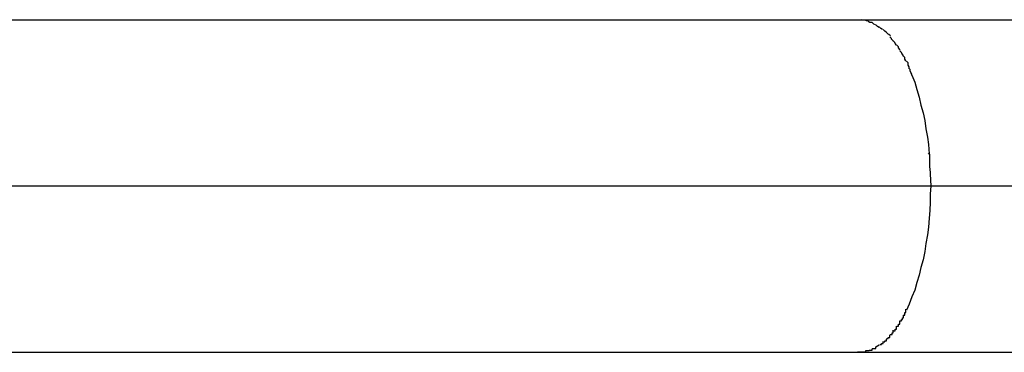
# Model space of a CAD drawing. Extents: x -12.9 to 12.9, y -10.2 to 10.2.
# Drawn here: x -2 to -1.8, y 0.5 to 0.6 of the extents above; entities that cross this region are included whole.
import ezdxf

# ---------------------------------------------------------------- set-up
doc = ezdxf.new("R2010")
doc.units = 0
doc.layers.get('0').update_dxf_attribs({"linetype": 'CONTINUOUS'})

msp = doc.modelspace()

# ---------------------------------------------------------------- linework, layer by layer
at = {"color": 0}
for points in [[(-2.0837, 0.563), (-1.8033, 0.563)], [(-1.8033, 0.563), (-1.6517, 0.563)], [(-1.8033, 0.563), (-1.8027, 0.563)], [(-1.8021, 0.5629), (-1.8021, 0.5629), (-1.8021, 0.5629), (-1.8021, 0.5629), (-1.8021, 0.5629), (-1.8021, 0.5629), (-1.8021, 0.5629), (-1.8021, 0.5629), (-1.8021, 0.5629), (-1.8023, 0.5629), (-1.8023, 0.5629), (-1.8023, 0.5629), (-1.8023, 0.5629), (-1.8024, 0.5629), (-1.8024, 0.5629), (-1.8024, 0.5629), (-1.8024, 0.5629), (-1.8027, 0.563)], [(-1.8021, 0.5629), (-1.8021, 0.5629), (-1.8021, 0.5629), (-1.8021, 0.5629), (-1.8021, 0.5629), (-1.8021, 0.5629), (-1.8021, 0.5629), (-1.8021, 0.5629), (-1.8021, 0.5629), (-1.8023, 0.5629), (-1.8023, 0.5629), (-1.8023, 0.5629), (-1.8023, 0.5629), (-1.8024, 0.5629), (-1.8024, 0.5629), (-1.8024, 0.5629), (-1.8024, 0.5629), (-1.8027, 0.563)], [(-1.8015, 0.5628), (-1.8015, 0.5628), (-1.8015, 0.5628), (-1.8015, 0.5628), (-1.8015, 0.5628), (-1.8015, 0.5628), (-1.8015, 0.5628), (-1.8015, 0.5628), (-1.8015, 0.5628), (-1.8018, 0.5628), (-1.8018, 0.5628), (-1.8018, 0.5628), (-1.8018, 0.5628), (-1.8018, 0.5628), (-1.8018, 0.5628), (-1.8018, 0.5628), (-1.8018, 0.5628), (-1.8021, 0.5629)], [(-1.8015, 0.5628), (-1.8015, 0.5628), (-1.8015, 0.5628), (-1.8015, 0.5628), (-1.8015, 0.5628), (-1.8015, 0.5628), (-1.8015, 0.5628), (-1.8015, 0.5628), (-1.8015, 0.5628), (-1.8018, 0.5628), (-1.8018, 0.5628), (-1.8018, 0.5628), (-1.8018, 0.5628), (-1.8018, 0.5628), (-1.8018, 0.5628), (-1.8018, 0.5628), (-1.8018, 0.5628), (-1.8021, 0.5629)], [(-1.8008, 0.5625), (-1.8008, 0.5625), (-1.8008, 0.5625), (-1.8008, 0.5625), (-1.8008, 0.5625), (-1.8008, 0.5625), (-1.8008, 0.5625), (-1.8008, 0.5625), (-1.8008, 0.5625), (-1.8011, 0.5625), (-1.8011, 0.5625), (-1.8011, 0.5625), (-1.8011, 0.5625), (-1.8012, 0.5625), (-1.8012, 0.5625), (-1.8012, 0.5625), (-1.8012, 0.5625), (-1.8015, 0.5627)], [(-1.8008, 0.5625), (-1.8008, 0.5625), (-1.8008, 0.5625), (-1.8008, 0.5625), (-1.8008, 0.5625), (-1.8008, 0.5625), (-1.8008, 0.5625), (-1.8008, 0.5625), (-1.8008, 0.5625), (-1.8011, 0.5625), (-1.8011, 0.5625), (-1.8011, 0.5625), (-1.8011, 0.5625), (-1.8012, 0.5625), (-1.8012, 0.5625), (-1.8012, 0.5625), (-1.8012, 0.5625), (-1.8015, 0.5627)], [(-1.8002, 0.5621), (-1.8002, 0.5621), (-1.8002, 0.5621), (-1.8002, 0.5621), (-1.8002, 0.5621), (-1.8002, 0.5621), (-1.8002, 0.5621), (-1.8002, 0.5621), (-1.8002, 0.5621), (-1.8005, 0.5622), (-1.8005, 0.5622), (-1.8005, 0.5622), (-1.8005, 0.5622), (-1.8005, 0.5622), (-1.8005, 0.5622), (-1.8005, 0.5622), (-1.8005, 0.5622), (-1.8008, 0.5625)], [(-1.8002, 0.5621), (-1.8002, 0.5621), (-1.8002, 0.5621), (-1.8002, 0.5621), (-1.8002, 0.5621), (-1.8002, 0.5621), (-1.8002, 0.5621), (-1.8002, 0.5621), (-1.8002, 0.5621), (-1.8005, 0.5622), (-1.8005, 0.5622), (-1.8005, 0.5622), (-1.8005, 0.5622), (-1.8005, 0.5622), (-1.8005, 0.5622), (-1.8005, 0.5622), (-1.8005, 0.5622), (-1.8008, 0.5625)], [(-1.7995, 0.5616), (-1.7995, 0.5616), (-1.7995, 0.5616), (-1.7995, 0.5616), (-1.7995, 0.5616), (-1.7995, 0.5616), (-1.7995, 0.5616), (-1.7995, 0.5616), (-1.7995, 0.5616), (-1.7998, 0.5618), (-1.7998, 0.5618), (-1.7998, 0.5618), (-1.7998, 0.5618), (-1.7998, 0.5618), (-1.7998, 0.5618), (-1.7998, 0.5618), (-1.7998, 0.5618), (-1.8001, 0.5621)], [(-1.7995, 0.5616), (-1.7995, 0.5616), (-1.7995, 0.5616), (-1.7995, 0.5616), (-1.7995, 0.5616), (-1.7995, 0.5616), (-1.7995, 0.5616), (-1.7995, 0.5616), (-1.7995, 0.5616), (-1.7998, 0.5618), (-1.7998, 0.5618), (-1.7998, 0.5618), (-1.7998, 0.5618), (-1.7998, 0.5618), (-1.7998, 0.5618), (-1.7998, 0.5618), (-1.7998, 0.5618), (-1.8001, 0.5621)], [(-1.7989, 0.5612), (-1.7989, 0.5612), (-1.7989, 0.5612), (-1.7989, 0.5612), (-1.7989, 0.5612), (-1.7989, 0.5612), (-1.7989, 0.5612), (-1.7989, 0.5612), (-1.7989, 0.5612), (-1.7992, 0.5614), (-1.7992, 0.5614), (-1.7992, 0.5614), (-1.7992, 0.5614), (-1.7992, 0.5614), (-1.7992, 0.5614), (-1.7992, 0.5614), (-1.7992, 0.5614), (-1.7995, 0.5617)], [(-1.7989, 0.5612), (-1.7989, 0.5612), (-1.7989, 0.5612), (-1.7989, 0.5612), (-1.7989, 0.5612), (-1.7989, 0.5612), (-1.7989, 0.5612), (-1.7989, 0.5612), (-1.7989, 0.5612), (-1.7992, 0.5614), (-1.7992, 0.5614), (-1.7992, 0.5614), (-1.7992, 0.5614), (-1.7992, 0.5614), (-1.7992, 0.5614), (-1.7992, 0.5614), (-1.7992, 0.5614), (-1.7995, 0.5617)], [(-1.7982, 0.5607), (-1.7982, 0.5607), (-1.7982, 0.5607), (-1.7982, 0.5607), (-1.7982, 0.5607), (-1.7982, 0.5607), (-1.7982, 0.5607), (-1.7982, 0.5607), (-1.7982, 0.5607), (-1.7985, 0.5609), (-1.7985, 0.5609), (-1.7985, 0.5609), (-1.7985, 0.5609), (-1.7985, 0.5609), (-1.7985, 0.5609), (-1.7985, 0.5609), (-1.7985, 0.5609), (-1.7988, 0.5612)], [(-1.7982, 0.5607), (-1.7982, 0.5607), (-1.7982, 0.5607), (-1.7982, 0.5607), (-1.7982, 0.5607), (-1.7982, 0.5607), (-1.7982, 0.5607), (-1.7982, 0.5607), (-1.7982, 0.5607), (-1.7985, 0.5609), (-1.7985, 0.5609), (-1.7985, 0.5609), (-1.7985, 0.5609), (-1.7985, 0.5609), (-1.7985, 0.5609), (-1.7985, 0.5609), (-1.7985, 0.5609), (-1.7988, 0.5612)], [(-1.7975, 0.5601), (-1.7975, 0.5601), (-1.7975, 0.5601), (-1.7975, 0.5601), (-1.7975, 0.5601), (-1.7975, 0.5601), (-1.7975, 0.5601), (-1.7975, 0.5601), (-1.7975, 0.5601), (-1.7978, 0.5603), (-1.7978, 0.5603), (-1.7978, 0.5603), (-1.7978, 0.5603), (-1.7979, 0.5604), (-1.7979, 0.5604), (-1.7979, 0.5604), (-1.7979, 0.5604), (-1.7982, 0.5607)], [(-1.7975, 0.5601), (-1.7975, 0.5601), (-1.7975, 0.5601), (-1.7975, 0.5601), (-1.7975, 0.5601), (-1.7975, 0.5601), (-1.7975, 0.5601), (-1.7975, 0.5601), (-1.7975, 0.5601), (-1.7978, 0.5603), (-1.7978, 0.5603), (-1.7978, 0.5603), (-1.7978, 0.5603), (-1.7979, 0.5604), (-1.7979, 0.5604), (-1.7979, 0.5604), (-1.7979, 0.5604), (-1.7982, 0.5607)], [(-1.797, 0.5591), (-1.797, 0.5591), (-1.797, 0.5591), (-1.797, 0.5591), (-1.797, 0.5591), (-1.797, 0.5592), (-1.797, 0.5592), (-1.797, 0.5592), (-1.797, 0.5592), (-1.7973, 0.5595), (-1.7973, 0.5595), (-1.7973, 0.5595), (-1.7973, 0.5595), (-1.7973, 0.5596), (-1.7973, 0.5596), (-1.7973, 0.5596), (-1.7973, 0.5596), (-1.7976, 0.5599)], [(-1.797, 0.5591), (-1.797, 0.5591), (-1.797, 0.5591), (-1.797, 0.5591), (-1.797, 0.5591), (-1.797, 0.5592), (-1.797, 0.5592), (-1.797, 0.5592), (-1.797, 0.5592), (-1.7973, 0.5595), (-1.7973, 0.5595), (-1.7973, 0.5595), (-1.7973, 0.5595), (-1.7973, 0.5596), (-1.7973, 0.5596), (-1.7973, 0.5596), (-1.7973, 0.5596), (-1.7976, 0.5599)], [(-1.7964, 0.5584), (-1.7964, 0.5584), (-1.7964, 0.5584), (-1.7964, 0.5584), (-1.7964, 0.5584), (-1.7964, 0.5584), (-1.7964, 0.5584), (-1.7964, 0.5584), (-1.7964, 0.5584), (-1.7966, 0.5587), (-1.7966, 0.5587), (-1.7966, 0.5587), (-1.7966, 0.5587), (-1.7967, 0.5589), (-1.7967, 0.5589), (-1.7967, 0.5589), (-1.7967, 0.5589), (-1.797, 0.5592)], [(-1.7964, 0.5584), (-1.7964, 0.5584), (-1.7964, 0.5584), (-1.7964, 0.5584), (-1.7964, 0.5584), (-1.7964, 0.5584), (-1.7964, 0.5584), (-1.7964, 0.5584), (-1.7964, 0.5584), (-1.7966, 0.5587), (-1.7966, 0.5587), (-1.7966, 0.5587), (-1.7966, 0.5587), (-1.7967, 0.5589), (-1.7967, 0.5589), (-1.7967, 0.5589), (-1.7967, 0.5589), (-1.797, 0.5592)], [(-1.7958, 0.5575), (-1.7958, 0.5575), (-1.7958, 0.5575), (-1.7958, 0.5575), (-1.7958, 0.5575), (-1.7958, 0.5576), (-1.7958, 0.5576), (-1.7958, 0.5576), (-1.7958, 0.5576), (-1.796, 0.5579), (-1.796, 0.5579), (-1.796, 0.5579), (-1.796, 0.5579), (-1.796, 0.5581), (-1.796, 0.5581), (-1.796, 0.5581), (-1.796, 0.5581), (-1.7963, 0.5584)], [(-1.7958, 0.5575), (-1.7958, 0.5575), (-1.7958, 0.5575), (-1.7958, 0.5575), (-1.7958, 0.5575), (-1.7958, 0.5576), (-1.7958, 0.5576), (-1.7958, 0.5576), (-1.7958, 0.5576), (-1.796, 0.5579), (-1.796, 0.5579), (-1.796, 0.5579), (-1.796, 0.5579), (-1.796, 0.5581), (-1.796, 0.5581), (-1.796, 0.5581), (-1.796, 0.5581), (-1.7963, 0.5584)], [(-1.7952, 0.5564), (-1.7952, 0.5564), (-1.7952, 0.5564), (-1.7952, 0.5564), (-1.7952, 0.5564), (-1.7952, 0.5566), (-1.7952, 0.5566), (-1.7952, 0.5566), (-1.7952, 0.5566), (-1.7954, 0.5569), (-1.7954, 0.5569), (-1.7954, 0.5569), (-1.7954, 0.5569), (-1.7955, 0.5571), (-1.7955, 0.5571), (-1.7955, 0.5571), (-1.7955, 0.5571), (-1.7958, 0.5574)], [(-1.7952, 0.5564), (-1.7952, 0.5564), (-1.7952, 0.5564), (-1.7952, 0.5564), (-1.7952, 0.5564), (-1.7952, 0.5566), (-1.7952, 0.5566), (-1.7952, 0.5566), (-1.7952, 0.5566), (-1.7954, 0.5569), (-1.7954, 0.5569), (-1.7954, 0.5569), (-1.7954, 0.5569), (-1.7955, 0.5571), (-1.7955, 0.5571), (-1.7955, 0.5571), (-1.7955, 0.5571), (-1.7958, 0.5574)], [(-1.7947, 0.5555), (-1.7947, 0.5555), (-1.7947, 0.5555), (-1.7947, 0.5555), (-1.7947, 0.5555), (-1.7947, 0.5556), (-1.7947, 0.5556), (-1.7947, 0.5556), (-1.7947, 0.5556), (-1.7949, 0.5559), (-1.7949, 0.5559), (-1.7949, 0.5559), (-1.7949, 0.5559), (-1.7949, 0.5562), (-1.7949, 0.5562), (-1.7949, 0.5562), (-1.7949, 0.5562), (-1.7952, 0.5565)], [(-1.7947, 0.5555), (-1.7947, 0.5555), (-1.7947, 0.5555), (-1.7947, 0.5555), (-1.7947, 0.5555), (-1.7947, 0.5556), (-1.7947, 0.5556), (-1.7947, 0.5556), (-1.7947, 0.5556), (-1.7949, 0.5559), (-1.7949, 0.5559), (-1.7949, 0.5559), (-1.7949, 0.5559), (-1.7949, 0.5562), (-1.7949, 0.5562), (-1.7949, 0.5562), (-1.7949, 0.5562), (-1.7952, 0.5565)], [(-1.7941, 0.5543), (-1.7941, 0.5543), (-1.7941, 0.5543), (-1.7941, 0.5543), (-1.7941, 0.5543), (-1.7941, 0.5545), (-1.7941, 0.5545), (-1.7941, 0.5545), (-1.7941, 0.5545), (-1.7943, 0.5548), (-1.7943, 0.5548), (-1.7943, 0.5548), (-1.7943, 0.5548), (-1.7943, 0.5551), (-1.7943, 0.5551), (-1.7943, 0.5552), (-1.7943, 0.5552), (-1.7946, 0.5555)], [(-1.7941, 0.5543), (-1.7941, 0.5543), (-1.7941, 0.5543), (-1.7941, 0.5543), (-1.7941, 0.5543), (-1.7941, 0.5545), (-1.7941, 0.5545), (-1.7941, 0.5545), (-1.7941, 0.5545), (-1.7943, 0.5548), (-1.7943, 0.5548), (-1.7943, 0.5548), (-1.7943, 0.5548), (-1.7943, 0.5551), (-1.7943, 0.5551), (-1.7943, 0.5552), (-1.7943, 0.5552), (-1.7946, 0.5555)], [(-1.7936, 0.553), (-1.7936, 0.553), (-1.7936, 0.553), (-1.7936, 0.553), (-1.7936, 0.553), (-1.7936, 0.5532), (-1.7936, 0.5532), (-1.7936, 0.5532), (-1.7936, 0.5532), (-1.7938, 0.5535), (-1.7938, 0.5535), (-1.7938, 0.5535), (-1.7938, 0.5535), (-1.7939, 0.5538), (-1.7939, 0.5538), (-1.7939, 0.554), (-1.7939, 0.554), (-1.7942, 0.5543)], [(-1.7936, 0.553), (-1.7936, 0.553), (-1.7936, 0.553), (-1.7936, 0.553), (-1.7936, 0.553), (-1.7936, 0.5532), (-1.7936, 0.5532), (-1.7936, 0.5532), (-1.7936, 0.5532), (-1.7938, 0.5535), (-1.7938, 0.5535), (-1.7938, 0.5535), (-1.7938, 0.5535), (-1.7939, 0.5538), (-1.7939, 0.5538), (-1.7939, 0.554), (-1.7939, 0.554), (-1.7942, 0.5543)], [(-1.7936, 0.553), (-1.7931, 0.5517), (-1.7927, 0.5504), (-1.7923, 0.549), (-1.792, 0.5476), (-1.7916, 0.5462), (-1.7913, 0.5448), (-1.7911, 0.5433), (-1.7908, 0.5418), (-1.7906, 0.5405), (-1.7905, 0.5388)], [(-1.7904, 0.5363), (-1.7904, 0.5363), (-1.7904, 0.5363), (-1.7904, 0.5366), (-1.7904, 0.5366), (-1.7904, 0.5369), (-1.7904, 0.5369), (-1.7904, 0.5372), (-1.7904, 0.5374), (-1.7904, 0.5377), (-1.7904, 0.5377), (-1.7904, 0.538), (-1.7904, 0.538), (-1.7904, 0.5383), (-1.7904, 0.5383), (-1.7904, 0.5386), (-1.7904, 0.5387), (-1.7906, 0.539)], [(-1.7904, 0.5363), (-1.7904, 0.5363), (-1.7904, 0.5363), (-1.7904, 0.5366), (-1.7904, 0.5366), (-1.7904, 0.5369), (-1.7904, 0.5369), (-1.7904, 0.5372), (-1.7904, 0.5374), (-1.7904, 0.5377), (-1.7904, 0.5377), (-1.7904, 0.538), (-1.7904, 0.538), (-1.7904, 0.5383), (-1.7904, 0.5383), (-1.7904, 0.5386), (-1.7904, 0.5387), (-1.7906, 0.539)], [(-1.7904, 0.5362), (-1.7902, 0.533)], [(-2.0951, 0.533), (-1.7902, 0.533)], [(-1.7902, 0.533), (-1.7903, 0.5315), (-1.7903, 0.5301), (-1.7904, 0.5286), (-1.7905, 0.5272), (-1.7906, 0.5256), (-1.7908, 0.5242), (-1.7911, 0.5226), (-1.7913, 0.5212), (-1.7916, 0.5197), (-1.792, 0.5183), (-1.7923, 0.5169), (-1.7927, 0.5156), (-1.7931, 0.5142), (-1.7936, 0.513), (-1.7941, 0.5117), (-1.7946, 0.5106)], [(-1.7902, 0.533), (-1.6648, 0.533)], [(-1.7958, 0.5087), (-1.7958, 0.5087), (-1.7955, 0.5087), (-1.7955, 0.5087), (-1.7955, 0.5087), (-1.7955, 0.5089), (-1.7953, 0.5089), (-1.7953, 0.5089), (-1.7953, 0.5089), (-1.7953, 0.5092), (-1.7951, 0.5092), (-1.7951, 0.5092), (-1.7951, 0.5092), (-1.7951, 0.5094), (-1.7951, 0.5094), (-1.7951, 0.5094), (-1.7951, 0.5094), (-1.7951, 0.5097)], [(-1.7958, 0.5087), (-1.7958, 0.5087), (-1.7955, 0.5087), (-1.7955, 0.5087), (-1.7955, 0.5087), (-1.7955, 0.5089), (-1.7953, 0.5089), (-1.7953, 0.5089), (-1.7953, 0.5089), (-1.7953, 0.5092), (-1.7951, 0.5092), (-1.7951, 0.5092), (-1.7951, 0.5092), (-1.7951, 0.5094), (-1.7951, 0.5094), (-1.7951, 0.5094), (-1.7951, 0.5094), (-1.7951, 0.5097)], [(-1.7952, 0.5097), (-1.7952, 0.5097), (-1.7949, 0.5097), (-1.7949, 0.5097), (-1.7949, 0.5097), (-1.7949, 0.5099), (-1.7949, 0.5099), (-1.7949, 0.5099), (-1.7949, 0.5099), (-1.7949, 0.5102), (-1.7947, 0.5102), (-1.7947, 0.5102), (-1.7947, 0.5102), (-1.7947, 0.5105), (-1.7947, 0.5105), (-1.7947, 0.5105), (-1.7947, 0.5105), (-1.7947, 0.5108)], [(-1.7952, 0.5097), (-1.7952, 0.5097), (-1.7949, 0.5097), (-1.7949, 0.5097), (-1.7949, 0.5097), (-1.7949, 0.5099), (-1.7949, 0.5099), (-1.7949, 0.5099), (-1.7949, 0.5099), (-1.7949, 0.5102), (-1.7947, 0.5102), (-1.7947, 0.5102), (-1.7947, 0.5102), (-1.7947, 0.5105), (-1.7947, 0.5105), (-1.7947, 0.5105), (-1.7947, 0.5105), (-1.7947, 0.5108)], [(-1.7963, 0.5077), (-1.7963, 0.5077), (-1.796, 0.5077), (-1.796, 0.5077), (-1.796, 0.5077), (-1.796, 0.5078), (-1.796, 0.5078), (-1.796, 0.5078), (-1.796, 0.5078), (-1.796, 0.5081), (-1.7958, 0.5081), (-1.7958, 0.5081), (-1.7958, 0.5081), (-1.7958, 0.5084), (-1.7958, 0.5084), (-1.7958, 0.5084), (-1.7958, 0.5084), (-1.7958, 0.5087)], [(-1.7963, 0.5077), (-1.7963, 0.5077), (-1.796, 0.5077), (-1.796, 0.5077), (-1.796, 0.5077), (-1.796, 0.5078), (-1.796, 0.5078), (-1.796, 0.5078), (-1.796, 0.5078), (-1.796, 0.5081), (-1.7958, 0.5081), (-1.7958, 0.5081), (-1.7958, 0.5081), (-1.7958, 0.5084), (-1.7958, 0.5084), (-1.7958, 0.5084), (-1.7958, 0.5084), (-1.7958, 0.5087)], [(-1.7982, 0.5055), (-1.7982, 0.5055), (-1.7979, 0.5055), (-1.7979, 0.5055), (-1.7979, 0.5055), (-1.7979, 0.5055), (-1.7979, 0.5055), (-1.7979, 0.5055), (-1.7979, 0.5055), (-1.7979, 0.5057), (-1.7976, 0.5057), (-1.7976, 0.5057), (-1.7976, 0.5057), (-1.7976, 0.5058), (-1.7976, 0.5058), (-1.7976, 0.5058), (-1.7976, 0.5058), (-1.7976, 0.5061)], [(-1.7982, 0.5055), (-1.7982, 0.5055), (-1.7979, 0.5055), (-1.7979, 0.5055), (-1.7979, 0.5055), (-1.7979, 0.5055), (-1.7979, 0.5055), (-1.7979, 0.5055), (-1.7979, 0.5055), (-1.7979, 0.5057), (-1.7976, 0.5057), (-1.7976, 0.5057), (-1.7976, 0.5057), (-1.7976, 0.5058), (-1.7976, 0.5058), (-1.7976, 0.5058), (-1.7976, 0.5058), (-1.7976, 0.5061)], [(-1.7976, 0.5062), (-1.7976, 0.5062), (-1.7973, 0.5062), (-1.7973, 0.5062), (-1.7973, 0.5062), (-1.7973, 0.5062), (-1.7972, 0.5062), (-1.7972, 0.5062), (-1.7972, 0.5062), (-1.7972, 0.5065), (-1.797, 0.5065), (-1.797, 0.5065), (-1.797, 0.5065), (-1.797, 0.5067), (-1.797, 0.5067), (-1.797, 0.5067), (-1.797, 0.5067), (-1.797, 0.507)], [(-1.7976, 0.5062), (-1.7976, 0.5062), (-1.7973, 0.5062), (-1.7973, 0.5062), (-1.7973, 0.5062), (-1.7973, 0.5062), (-1.7972, 0.5062), (-1.7972, 0.5062), (-1.7972, 0.5062), (-1.7972, 0.5065), (-1.797, 0.5065), (-1.797, 0.5065), (-1.797, 0.5065), (-1.797, 0.5067), (-1.797, 0.5067), (-1.797, 0.5067), (-1.797, 0.5067), (-1.797, 0.507)], [(-1.797, 0.5069), (-1.797, 0.5069), (-1.7967, 0.5069), (-1.7967, 0.5069), (-1.7967, 0.5069), (-1.7967, 0.5069), (-1.7966, 0.5069), (-1.7966, 0.5069), (-1.7966, 0.5069), (-1.7966, 0.5072), (-1.7964, 0.5072), (-1.7964, 0.5072), (-1.7964, 0.5072), (-1.7964, 0.5074), (-1.7964, 0.5074), (-1.7964, 0.5074), (-1.7964, 0.5074), (-1.7964, 0.5077)], [(-1.797, 0.5069), (-1.797, 0.5069), (-1.7967, 0.5069), (-1.7967, 0.5069), (-1.7967, 0.5069), (-1.7967, 0.5069), (-1.7966, 0.5069), (-1.7966, 0.5069), (-1.7966, 0.5069), (-1.7966, 0.5072), (-1.7964, 0.5072), (-1.7964, 0.5072), (-1.7964, 0.5072), (-1.7964, 0.5074), (-1.7964, 0.5074), (-1.7964, 0.5074), (-1.7964, 0.5074), (-1.7964, 0.5077)], [(-1.7995, 0.5043), (-1.8001, 0.5039)], [(-1.7994, 0.5044), (-1.7994, 0.5044), (-1.7991, 0.5044), (-1.7991, 0.5044), (-1.7991, 0.5044), (-1.7991, 0.5044), (-1.7991, 0.5044), (-1.7991, 0.5044), (-1.7991, 0.5044), (-1.7991, 0.5046), (-1.7988, 0.5046), (-1.7988, 0.5046), (-1.7988, 0.5046), (-1.7988, 0.5046), (-1.7988, 0.5046), (-1.7988, 0.5046), (-1.7988, 0.5046), (-1.7988, 0.5049)], [(-1.7994, 0.5044), (-1.7994, 0.5044), (-1.7991, 0.5044), (-1.7991, 0.5044), (-1.7991, 0.5044), (-1.7991, 0.5044), (-1.7991, 0.5044), (-1.7991, 0.5044), (-1.7991, 0.5044), (-1.7991, 0.5046), (-1.7988, 0.5046), (-1.7988, 0.5046), (-1.7988, 0.5046), (-1.7988, 0.5046), (-1.7988, 0.5046), (-1.7988, 0.5046), (-1.7988, 0.5046), (-1.7988, 0.5049)], [(-1.7989, 0.5049), (-1.7989, 0.5049), (-1.7986, 0.5049), (-1.7986, 0.5049), (-1.7986, 0.5049), (-1.7986, 0.5049), (-1.7985, 0.5049), (-1.7985, 0.5049), (-1.7985, 0.5049), (-1.7985, 0.5051), (-1.7982, 0.5051), (-1.7982, 0.5051), (-1.7982, 0.5051), (-1.7982, 0.5051), (-1.7982, 0.5051), (-1.7982, 0.5051), (-1.7982, 0.5051), (-1.7982, 0.5054)], [(-1.7989, 0.5049), (-1.7989, 0.5049), (-1.7986, 0.5049), (-1.7986, 0.5049), (-1.7986, 0.5049), (-1.7986, 0.5049), (-1.7985, 0.5049), (-1.7985, 0.5049), (-1.7985, 0.5049), (-1.7985, 0.5051), (-1.7982, 0.5051), (-1.7982, 0.5051), (-1.7982, 0.5051), (-1.7982, 0.5051), (-1.7982, 0.5051), (-1.7982, 0.5051), (-1.7982, 0.5051), (-1.7982, 0.5054)], [(-1.9814, 0.503), (-0.8579, 0.503)], [(-1.8034, 0.5031), (-1.8034, 0.5031), (-1.8031, 0.5031), (-1.8031, 0.5031), (-1.8028, 0.5031), (-1.8028, 0.5031), (-1.8025, 0.5031), (-1.8025, 0.5031), (-1.8025, 0.5031), (-1.8025, 0.5031), (-1.8022, 0.5031), (-1.8022, 0.5031), (-1.8022, 0.5031), (-1.8022, 0.5031), (-1.8019, 0.5031), (-1.8019, 0.5031), (-1.8019, 0.5031), (-1.8019, 0.5033)], [(-1.8034, 0.5031), (-1.8034, 0.5031), (-1.8031, 0.5031), (-1.8031, 0.5031), (-1.8028, 0.5031), (-1.8028, 0.5031), (-1.8025, 0.5031), (-1.8025, 0.5031), (-1.8025, 0.5031), (-1.8025, 0.5031), (-1.8022, 0.5031), (-1.8022, 0.5031), (-1.8022, 0.5031), (-1.8022, 0.5031), (-1.8019, 0.5031), (-1.8019, 0.5031), (-1.8019, 0.5031), (-1.8019, 0.5033)], [(-1.8019, 0.5033), (-1.8019, 0.5033), (-1.8016, 0.5033), (-1.8016, 0.5033), (-1.8016, 0.5033), (-1.8016, 0.5033), (-1.8013, 0.5033), (-1.8013, 0.5033), (-1.8013, 0.5033), (-1.8013, 0.5034), (-1.801, 0.5034), (-1.801, 0.5034), (-1.801, 0.5034), (-1.801, 0.5034), (-1.8008, 0.5034), (-1.8008, 0.5034), (-1.8008, 0.5034), (-1.8008, 0.5036)], [(-1.8019, 0.5033), (-1.8019, 0.5033), (-1.8016, 0.5033), (-1.8016, 0.5033), (-1.8016, 0.5033), (-1.8016, 0.5033), (-1.8013, 0.5033), (-1.8013, 0.5033), (-1.8013, 0.5033), (-1.8013, 0.5034), (-1.801, 0.5034), (-1.801, 0.5034), (-1.801, 0.5034), (-1.801, 0.5034), (-1.8008, 0.5034), (-1.8008, 0.5034), (-1.8008, 0.5034), (-1.8008, 0.5036)], [(-1.8008, 0.5037), (-1.8008, 0.5037), (-1.8005, 0.5037), (-1.8005, 0.5037), (-1.8005, 0.5037), (-1.8005, 0.5037), (-1.8004, 0.5037), (-1.8004, 0.5037), (-1.8004, 0.5037), (-1.8004, 0.5037), (-1.8001, 0.5037), (-1.8001, 0.5037), (-1.8001, 0.5037), (-1.8001, 0.5037), (-1.8001, 0.5037), (-1.8001, 0.5037), (-1.8001, 0.5037), (-1.8001, 0.504)], [(-1.8008, 0.5037), (-1.8008, 0.5037), (-1.8005, 0.5037), (-1.8005, 0.5037), (-1.8005, 0.5037), (-1.8005, 0.5037), (-1.8004, 0.5037), (-1.8004, 0.5037), (-1.8004, 0.5037), (-1.8004, 0.5037), (-1.8001, 0.5037), (-1.8001, 0.5037), (-1.8001, 0.5037), (-1.8001, 0.5037), (-1.8001, 0.5037), (-1.8001, 0.5037), (-1.8001, 0.5037), (-1.8001, 0.504)]]:
    msp.add_lwpolyline(points, dxfattribs=at)

doc.saveas('drawing.dxf')
